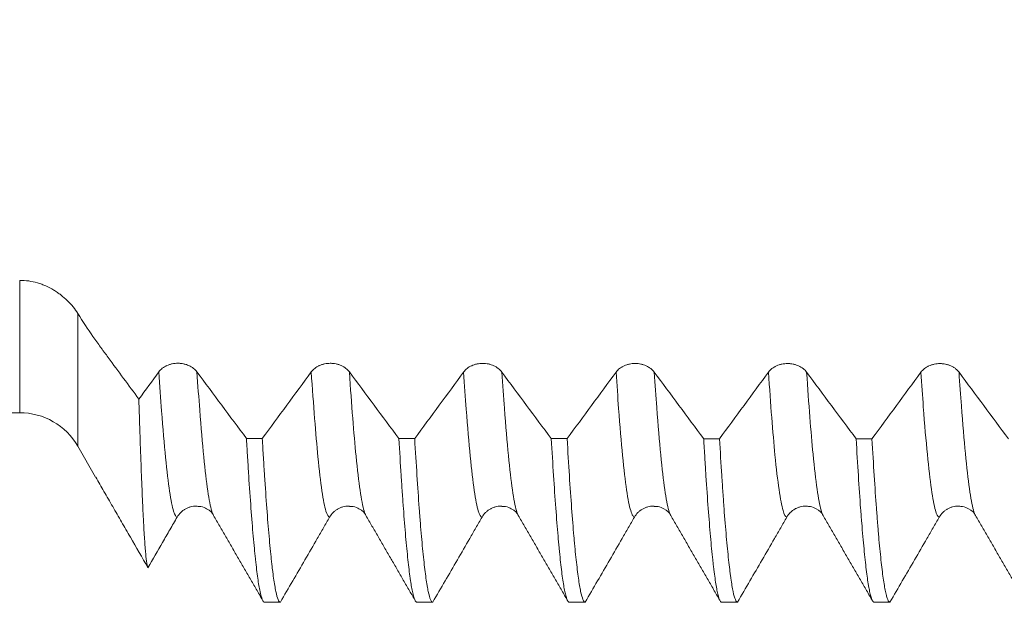
# Model space of a CAD drawing. Units: millimetres. Extents: x -47 to 134, y -82 to 37.
# Drawn here: x 72 to 92, y -13 to -1 of the extents above; entities that cross this region are included whole.
import ezdxf

# ---------------------------------------------------------------- set-up
doc = ezdxf.new("R2010")
doc.units = ezdxf.units.MM
for name, color, linetype in [('1', 4, 'Continuous'), ('2', 7, 'Continuous'), ('SK2', 7, 'Continuous')]:
    doc.layers.add(name, color=color, linetype=linetype)
doc.styles.add('iso_b_vert', font='simplex.shx')
doc.dimstyles.get("Standard").update_dxf_attribs({"dimtxt": 0.18, "dimasz": 0.18, "dimexe": 0.18, "dimexo": 0.0625, "dimgap": 0.09, "dimtad": 1, "dimzin": 0, "dimdsep": 52, "dimtxsty": 'Standard', "dimcen": 0.09, "dimadec": 0, "dimazin": 0, "dimtfac": 1, "dimtdec": 4, "dimtofl": 0, "dimtmove": 0, "dimatfit": 3, "dimfxl": 1, "dimtolj": 1, "dimtzin": 0, "dimarcsym": 0})

# ---------------------------------------------------------------- blocks, each defined once
blk = doc.blocks.new('_U3')
at = {"layer": 'SK2', "lineweight": 13}
for p, q in [((22, -10.4375), (22, -44.29906)), ((113, -14.38656), (113, -44.29906)), ((113, -42.29906), (22, -42.29906))]:
    blk.add_line(p, q, dxfattribs=at)
at = {"layer": 'SK2', "lineweight": 18}
for points in [[(22, -42.29906), (25.499998, -41.838276), (25.500002, -42.759844)], [(113, -42.29906), (109.500002, -42.759844), (109.499998, -41.838276)]]:
    blk.add_solid(points, dxfattribs=at)
at = {"layer": 'SK2', "lineweight": 18, "insert": (66.242115, -41.413946), "char_height": 3, "attachment_point": 7, "line_spacing_factor": 1.084337, "style": 'iso_b_vert'}
blk.add_mtext('\\W0.6351;91', dxfattribs=at)
blk = doc.blocks.new('_U4')
at = {"layer": '2', "lineweight": 13}
for p, q in [((35.65, -1.5875), (35.65, -33.29906)), ((113, -14.38656), (113, -33.29906)), ((113, -31.29906), (35.65, -31.29906))]:
    blk.add_line(p, q, dxfattribs=at)
at = {"layer": '2', "lineweight": 18}
for points in [[(35.65, -31.29906), (39.149998, -30.838276), (39.150002, -31.759844)], [(113, -31.29906), (109.500002, -31.759844), (109.499998, -30.838276)]]:
    blk.add_solid(points, dxfattribs=at)
at = {"layer": '2', "lineweight": 18, "insert": (70.805601, -30.413946), "char_height": 3, "attachment_point": 7, "line_spacing_factor": 1.084337, "style": 'iso_b_vert'}
blk.add_mtext('\\W0.7528;77.4', dxfattribs=at)

msp = doc.modelspace()

# ---------------------------------------------------------------- linework, layer by layer
at = {"layer": '1', "lineweight": 13}
for p, q in [((71.623, -8.85), (71.623, -6.0938)), ((72.8355, -9.55), (72.8355, -6.7877))]:
    msp.add_line(p, q, dxfattribs=at)
at = {"layer": '1', "lineweight": 18}
for p, q in [((22.6538, -8.85), (71.623, -8.85)), ((72.8355, -9.55), (73.2055, -10.1909))]:
    msp.add_line(p, q, dxfattribs=at)
msp.add_arc((71.623, -10.25), 1.4, 30, 90, dxfattribs=at)
for points, knots in [([(72.8355, -6.7877), (72.8049, -6.739), (72.7714, -6.6921), (72.6987, -6.6019), (72.6595, -6.5586), (72.5753, -6.4758), (72.5304, -6.4363), (72.4704, -6.3896), (72.4582, -6.3803), (72.4335, -6.3623), (72.396, -6.3358), (72.3575, -6.311), (72.279, -6.2639), (72.2248, -6.2356), (72.1403, -6.1984), (72.1117, -6.1868), (72.0679, -6.1708), (72.0532, -6.1657), (72.0235, -6.156), (72.0085, -6.1513), (71.9331, -6.1295), (71.8111, -6.103), (71.6863, -6.0938), (71.623, -6.0938)], [0, 0, 0, 0, 0.125, 0.125, 0.25, 0.25, 0.375, 0.375, 0.40625, 0.40625, 0.4375, 0.5, 0.5, 0.625, 0.625, 0.6875, 0.6875, 0.71875, 0.71875, 0.75, 0.75, 0.875, 1, 1, 1, 1]), ([(74.1053, -8.5668), (73.8928, -8.279), (73.6803, -7.9909), (73.4414, -7.6663), (73.4016, -7.6122), (73.3618, -7.558), (73.3352, -7.5219), (73.322, -7.5039), (73.2556, -7.4135), (73.2027, -7.3394), (73.0444, -7.1121), (72.9395, -6.9536), (72.8355, -6.7877)], [0, 0, 0, 0, 0.5, 0.5, 0.5625, 0.59375, 0.59375, 0.625, 0.625, 0.75, 0.75, 1, 1, 1, 1]), ([(75.3165, -8.0004), (75.2962, -7.9731), (75.2719, -7.9484), (75.2365, -7.9208), (75.2292, -7.9154), (75.214, -7.905), (75.2062, -7.9), (75.1824, -7.8857), (75.1492, -7.8683), (75.1134, -7.8544), (75.0855, -7.8453), (75.076, -7.8425), (75.057, -7.8374), (75.0282, -7.8305), (74.9989, -7.8259), (74.9692, -7.8228), (74.9593, -7.822), (74.9392, -7.8209), (74.9291, -7.8206), (74.8787, -7.8205), (74.8392, -7.8245), (74.7907, -7.8346), (74.781, -7.8369), (74.7619, -7.842), (74.7337, -7.8502), (74.7069, -7.8606), (74.681, -7.8723), (74.6725, -7.8764), (74.6558, -7.8851), (74.6476, -7.8897), (74.6236, -7.9041), (74.5936, -7.9248), (74.5673, -7.9482), (74.543, -7.9731), (74.5318, -7.9863), (74.5217, -8)], [0, 0, 0, 0, 0.125, 0.125, 0.15625, 0.15625, 0.1875, 0.1875, 0.25, 0.3125, 0.3125, 0.34375, 0.34375, 0.375, 0.4375, 0.4375, 0.46875, 0.46875, 0.5, 0.5, 0.625, 0.625, 0.65625, 0.65625, 0.6875, 0.75, 0.75, 0.78125, 0.78125, 0.8125, 0.8125, 0.875, 0.9375, 0.9375, 1, 1, 1, 1]), ([(78.4916, -8.0017), (78.4713, -7.9744), (78.447, -7.9497), (78.4116, -7.9221), (78.4043, -7.9167), (78.3891, -7.9063), (78.3813, -7.9013), (78.3574, -7.8869), (78.3243, -7.8696), (78.2884, -7.8557), (78.2606, -7.8466), (78.2511, -7.8438), (78.2321, -7.8387), (78.2033, -7.8318), (78.174, -7.8272), (78.1443, -7.8241), (78.1344, -7.8233), (78.1143, -7.8222), (78.1042, -7.8219), (78.0538, -7.8218), (78.0143, -7.8258), (77.9658, -7.8359), (77.9561, -7.8382), (77.937, -7.8432), (77.9088, -7.8515), (77.882, -7.8618), (77.8561, -7.8735), (77.8476, -7.8777), (77.8309, -7.8864), (77.8227, -7.891), (77.7987, -7.9054), (77.7687, -7.926), (77.7424, -7.9495), (77.7181, -7.9744), (77.7069, -7.9876), (77.6968, -8.0013)], [0, 0, 0, 0, 0.125, 0.125, 0.15625, 0.15625, 0.1875, 0.1875, 0.25, 0.3125, 0.3125, 0.34375, 0.34375, 0.375, 0.4375, 0.4375, 0.46875, 0.46875, 0.5, 0.5, 0.625, 0.625, 0.65625, 0.65625, 0.6875, 0.75, 0.75, 0.78125, 0.78125, 0.8125, 0.8125, 0.875, 0.9375, 0.9375, 1, 1, 1, 1]), ([(81.6667, -8.0034), (81.6464, -7.9761), (81.6221, -7.9514), (81.5867, -7.9237), (81.5794, -7.9183), (81.5642, -7.9079), (81.5564, -7.9029), (81.5326, -7.8886), (81.4994, -7.8712), (81.4636, -7.8573), (81.4357, -7.8482), (81.4262, -7.8454), (81.4072, -7.8403), (81.3785, -7.8334), (81.3491, -7.8288), (81.3194, -7.8257), (81.3095, -7.8249), (81.2894, -7.8238), (81.2793, -7.8235), (81.2289, -7.8234), (81.1894, -7.8274), (81.1409, -7.8375), (81.1312, -7.8398), (81.1121, -7.8448), (81.0839, -7.8531), (81.0571, -7.8635), (81.0312, -7.8751), (81.0227, -7.8793), (81.006, -7.888), (80.9978, -7.8926), (80.9738, -7.907), (80.9438, -7.9277), (80.9175, -7.9511), (80.8932, -7.976), (80.8819, -7.9892), (80.8719, -8.0029)], [0, 0, 0, 0, 0.125, 0.125, 0.15625, 0.15625, 0.1875, 0.1875, 0.25, 0.3125, 0.3125, 0.34375, 0.34375, 0.375, 0.4375, 0.4375, 0.46875, 0.46875, 0.5, 0.5, 0.625, 0.625, 0.65625, 0.65625, 0.6875, 0.75, 0.75, 0.78125, 0.78125, 0.8125, 0.8125, 0.875, 0.9375, 0.9375, 1, 1, 1, 1]), ([(84.8418, -8.0048), (84.8215, -7.9775), (84.7972, -7.9528), (84.7618, -7.9251), (84.7545, -7.9198), (84.7393, -7.9093), (84.7315, -7.9043), (84.7077, -7.89), (84.6745, -7.8726), (84.6387, -7.8587), (84.6108, -7.8496), (84.6013, -7.8468), (84.5823, -7.8417), (84.5536, -7.8348), (84.5242, -7.8302), (84.4945, -7.8271), (84.4846, -7.8263), (84.4645, -7.8252), (84.4544, -7.8249), (84.404, -7.8248), (84.3645, -7.8288), (84.316, -7.8389), (84.3063, -7.8412), (84.2872, -7.8463), (84.259, -7.8546), (84.2322, -7.8649), (84.2063, -7.8766), (84.1978, -7.8807), (84.1811, -7.8894), (84.1729, -7.894), (84.1489, -7.9084), (84.1189, -7.9291), (84.0926, -7.9526), (84.0683, -7.9775), (84.0571, -7.9907), (84.047, -8.0044)], [0, 0, 0, 0, 0.125, 0.125, 0.15625, 0.15625, 0.1875, 0.1875, 0.25, 0.3125, 0.3125, 0.34375, 0.34375, 0.375, 0.4375, 0.4375, 0.46875, 0.46875, 0.5, 0.5, 0.625, 0.625, 0.65625, 0.65625, 0.6875, 0.75, 0.75, 0.78125, 0.78125, 0.8125, 0.8125, 0.875, 0.9375, 0.9375, 1, 1, 1, 1]), ([(88.0169, -8.0062), (87.9966, -7.9789), (87.9723, -7.9542), (87.9369, -7.9265), (87.9296, -7.9212), (87.9144, -7.9107), (87.9066, -7.9057), (87.8827, -7.8914), (87.8496, -7.874), (87.8137, -7.8601), (87.7859, -7.851), (87.7764, -7.8482), (87.7574, -7.8431), (87.7286, -7.8363), (87.6993, -7.8316), (87.6696, -7.8285), (87.6597, -7.8277), (87.6396, -7.8266), (87.6295, -7.8264), (87.5791, -7.8263), (87.5396, -7.8303), (87.4911, -7.8404), (87.4814, -7.8427), (87.4623, -7.8477), (87.4341, -7.856), (87.4073, -7.8663), (87.3814, -7.878), (87.3729, -7.8822), (87.3562, -7.8909), (87.348, -7.8955), (87.324, -7.9099), (87.294, -7.9306), (87.2677, -7.954), (87.2434, -7.9789), (87.2322, -7.9921), (87.2221, -8.0058)], [0, 0, 0, 0, 0.125, 0.125, 0.15625, 0.15625, 0.1875, 0.1875, 0.25, 0.3125, 0.3125, 0.34375, 0.34375, 0.375, 0.4375, 0.4375, 0.46875, 0.46875, 0.5, 0.5, 0.625, 0.625, 0.65625, 0.65625, 0.6875, 0.75, 0.75, 0.78125, 0.78125, 0.8125, 0.8125, 0.875, 0.9375, 0.9375, 1, 1, 1, 1]), ([(91.192, -8.008), (91.1717, -7.9807), (91.1474, -7.956), (91.112, -7.9283), (91.1047, -7.9229), (91.0895, -7.9125), (91.0817, -7.9075), (91.0579, -7.8931), (91.0247, -7.8758), (90.9889, -7.8618), (90.961, -7.8527), (90.9515, -7.8499), (90.9325, -7.8448), (90.9038, -7.838), (90.8744, -7.8333), (90.8447, -7.8302), (90.8348, -7.8294), (90.8147, -7.8283), (90.8046, -7.828), (90.7543, -7.8279), (90.7147, -7.832), (90.6662, -7.842), (90.6565, -7.8443), (90.6374, -7.8494), (90.6092, -7.8577), (90.5824, -7.868), (90.5565, -7.8797), (90.548, -7.8838), (90.5313, -7.8925), (90.5231, -7.8971), (90.4991, -7.9116), (90.4691, -7.9322), (90.4428, -7.9557), (90.4185, -7.9806), (90.4073, -7.9938), (90.3972, -8.0075)], [0, 0, 0, 0, 0.125, 0.125, 0.15625, 0.15625, 0.1875, 0.1875, 0.25, 0.3125, 0.3125, 0.34375, 0.34375, 0.375, 0.4375, 0.4375, 0.46875, 0.46875, 0.5, 0.5, 0.625, 0.625, 0.65625, 0.65625, 0.6875, 0.75, 0.75, 0.78125, 0.78125, 0.8125, 0.8125, 0.875, 0.9375, 0.9375, 1, 1, 1, 1]), ([(74.2949, -12.0778), (74.291, -12.0706), (74.2871, -12.059), (74.2822, -12.039), (74.2812, -12.0348), (74.2793, -12.0257), (74.2763, -12.0112), (74.2734, -11.9944), (74.2636, -11.9328), (74.2558, -11.8665), (74.2401, -11.7005), (74.2322, -11.6009), (74.2165, -11.3682), (74.2086, -11.2352), (74.1987, -11.0473), (74.1967, -11.0087), (74.1928, -10.9292), (74.1868, -10.8072), (74.1809, -10.6769), (74.1691, -10.4055), (74.1533, -10.0144), (74.1374, -9.5659), (74.1255, -9.2078), (74.1214, -9.0847), (74.1154, -8.8946), (74.1134, -8.8303), (74.1094, -8.6998), (74.1073, -8.6336), (74.1053, -8.5668)], [0, 0, 0, 0, 0.0625, 0.0625, 0.078125, 0.078125, 0.09375, 0.125, 0.125, 0.25, 0.25, 0.375, 0.375, 0.5, 0.5, 0.53125, 0.53125, 0.5625, 0.625, 0.625, 0.75, 0.875, 0.875, 0.9375, 0.9375, 0.96875, 0.96875, 1, 1, 1, 1]), ([(76.3469, -9.3868), (76.3489, -9.4207), (76.3509, -9.4545), (76.3548, -9.5217), (76.3568, -9.5551), (76.3627, -9.6547), (76.3746, -9.8508), (76.3863, -10.0379), (76.4098, -10.4004), (76.4255, -10.6262), (76.4567, -11.047), (76.4723, -11.2419), (76.4959, -11.5106), (76.5038, -11.5963), (76.5157, -11.7188), (76.5197, -11.7586), (76.5276, -11.8362), (76.5316, -11.8741), (76.5514, -12.0571), (76.5671, -12.1851), (76.5983, -12.4052), (76.6138, -12.4973), (76.6449, -12.6458), (76.6606, -12.7022), (76.6804, -12.7499), (76.6863, -12.7624), (76.6923, -12.7724), (76.6963, -12.7785), (76.6982, -12.7812), (76.7082, -12.7935), (76.7161, -12.7986), (76.724, -12.799)], [0, 0, 0, 0, 0.015625, 0.015625, 0.03125, 0.03125, 0.0625, 0.125, 0.125, 0.25, 0.25, 0.375, 0.375, 0.4375, 0.4375, 0.46875, 0.46875, 0.5, 0.5, 0.625, 0.625, 0.75, 0.75, 0.875, 0.875, 0.90625, 0.921875, 0.921875, 0.9375, 0.9375, 1, 1, 1, 1]), ([(77.0536, -12.799), (77.0497, -12.7988), (77.0457, -12.7974), (77.0378, -12.7923), (77.026, -12.7811), (77.0142, -12.7595), (76.9907, -12.7026), (76.975, -12.6466), (76.9438, -12.4984), (76.9282, -12.4064), (76.9047, -12.2409), (76.8969, -12.1812), (76.8851, -12.0846), (76.8811, -12.0512), (76.8732, -11.9822), (76.8693, -11.9467), (76.8496, -11.7638), (76.8339, -11.6012), (76.8026, -11.244), (76.7868, -11.0495), (76.7554, -10.6285), (76.7397, -10.4021), (76.72, -10.0988), (76.7161, -10.0371), (76.7082, -9.9116), (76.7042, -9.8478), (76.6925, -9.6543), (76.6846, -9.5221), (76.6768, -9.387)], [0, 0, 0, 0, 0.03125, 0.03125, 0.0625, 0.125, 0.125, 0.25, 0.25, 0.375, 0.375, 0.4375, 0.4375, 0.46875, 0.46875, 0.5, 0.5, 0.625, 0.625, 0.75, 0.75, 0.875, 0.875, 0.90625, 0.90625, 0.9375, 0.9375, 1, 1, 1, 1]), ([(79.5223, -9.3885), (79.538, -9.6575), (79.5538, -9.9132), (79.5773, -10.2766), (79.5852, -10.3944), (79.597, -10.5659), (79.601, -10.6223), (79.6088, -10.7328), (79.6127, -10.7869), (79.6323, -11.0523), (79.6479, -11.2475), (79.6791, -11.6044), (79.6947, -11.7662), (79.726, -12.0562), (79.7417, -12.1845), (79.7615, -12.3233), (79.7655, -12.35), (79.7734, -12.4012), (79.7774, -12.4256), (79.7892, -12.4953), (79.7971, -12.537), (79.8206, -12.6484), (79.8362, -12.7041), (79.8674, -12.779), (79.883, -12.7983), (79.8986, -12.799)], [0, 0, 0, 0, 0.125, 0.125, 0.1875, 0.1875, 0.21875, 0.21875, 0.25, 0.25, 0.375, 0.375, 0.5, 0.5, 0.625, 0.625, 0.65625, 0.65625, 0.6875, 0.6875, 0.75, 0.75, 0.875, 0.875, 1, 1, 1, 1]), ([(80.2288, -12.799), (80.2132, -12.7983), (80.1975, -12.7791), (80.1662, -12.7042), (80.1506, -12.6483), (80.1308, -12.555), (80.1269, -12.5352), (80.1209, -12.5036), (80.119, -12.4928), (80.115, -12.4706), (80.1051, -12.4137), (80.0953, -12.35), (80.0717, -12.1841), (80.056, -12.0562), (80.0247, -11.7666), (80.0091, -11.6048), (79.9856, -11.3364), (79.9777, -11.2426), (79.9659, -11.0955), (79.96, -11.0203), (79.9541, -10.9426), (79.9501, -10.8902), (79.9481, -10.8638), (79.9304, -10.6237), (79.9147, -10.396), (79.8834, -9.913), (79.8677, -9.6577), (79.8521, -9.3887)], [0, 0, 0, 0, 0.125, 0.125, 0.25, 0.25, 0.28125, 0.28125, 0.296875, 0.296875, 0.3125, 0.375, 0.375, 0.5, 0.5, 0.625, 0.625, 0.6875, 0.6875, 0.71875, 0.734375, 0.734375, 0.75, 0.75, 0.875, 0.875, 1, 1, 1, 1]), ([(82.6971, -9.3902), (82.7128, -9.6609), (82.7285, -9.9165), (82.7598, -10.398), (82.7755, -10.624), (82.8068, -11.0463), (82.8225, -11.2425), (82.8403, -11.446), (82.8423, -11.4683), (82.8462, -11.5125), (82.8522, -11.5779), (82.8659, -11.7244), (82.8777, -11.8399), (82.9012, -12.0577), (82.9167, -12.1851), (82.9479, -12.405), (82.9636, -12.4974), (82.9872, -12.6093), (82.9951, -12.6422), (83.005, -12.6775), (83.007, -12.6843), (83.011, -12.6973), (83.013, -12.7036), (83.019, -12.7213), (83.023, -12.732), (83.0429, -12.7793), (83.0586, -12.7983), (83.0743, -12.799)], [0, 0, 0, 0, 0.125, 0.125, 0.25, 0.25, 0.375, 0.375, 0.390625, 0.390625, 0.40625, 0.4375, 0.5, 0.5, 0.625, 0.625, 0.75, 0.75, 0.8125, 0.8125, 0.828125, 0.828125, 0.84375, 0.84375, 0.875, 0.875, 1, 1, 1, 1]), ([(83.4038, -12.799), (83.396, -12.7987), (83.3881, -12.7937), (83.3763, -12.7793), (83.3724, -12.7733), (83.3645, -12.7589), (83.3605, -12.7505), (83.3407, -12.7029), (83.3251, -12.6464), (83.2938, -12.4978), (83.2782, -12.4056), (83.2471, -12.1859), (83.2314, -12.0584), (83.2078, -11.8399), (83.1999, -11.7625), (83.188, -11.6396), (83.184, -11.5975), (83.1762, -11.5115), (83.1722, -11.4675), (83.1525, -11.2428), (83.1369, -11.0475), (83.1056, -10.6264), (83.09, -10.4007), (83.0587, -9.9187), (83.043, -9.6624), (83.0271, -9.3904)], [0, 0, 0, 0, 0.0625, 0.0625, 0.09375, 0.09375, 0.125, 0.125, 0.25, 0.25, 0.375, 0.375, 0.5, 0.5, 0.5625, 0.5625, 0.59375, 0.59375, 0.625, 0.625, 0.75, 0.75, 0.875, 0.875, 1, 1, 1, 1]), ([(85.8723, -9.392), (85.8802, -9.5269), (85.888, -9.6586), (85.8998, -9.8516), (85.9038, -9.9151), (85.9097, -10.0092), (85.9116, -10.0404), (85.9156, -10.1022), (85.9333, -10.3782), (85.951, -10.6331), (85.9822, -11.0541), (85.9979, -11.2484), (86.0294, -11.6049), (86.0452, -11.7671), (86.065, -11.9493), (86.0709, -12.0024), (86.0768, -12.0531), (86.0808, -12.0865), (86.0828, -12.1029), (86.0927, -12.1835), (86.1005, -12.2432), (86.124, -12.4087), (86.1395, -12.5006), (86.1705, -12.6482), (86.1861, -12.7039), (86.2174, -12.779), (86.2331, -12.7984), (86.2489, -12.799)], [0, 0, 0, 0, 0.0625, 0.0625, 0.09375, 0.09375, 0.109375, 0.109375, 0.125, 0.25, 0.25, 0.375, 0.375, 0.5, 0.5, 0.53125, 0.546875, 0.546875, 0.5625, 0.5625, 0.625, 0.625, 0.75, 0.75, 0.875, 0.875, 1, 1, 1, 1]), ([(86.5785, -12.799), (86.5628, -12.7984), (86.5472, -12.7792), (86.5162, -12.7045), (86.5007, -12.6489), (86.4694, -12.5012), (86.4537, -12.4091), (86.434, -12.2704), (86.43, -12.2414), (86.4221, -12.1814), (86.4103, -12.0883), (86.3985, -11.9856), (86.375, -11.7679), (86.3594, -11.6061), (86.3281, -11.2498), (86.3123, -11.0553), (86.2887, -10.7385), (86.2808, -10.6287), (86.2689, -10.4577), (86.2649, -10.3996), (86.257, -10.2814), (86.2531, -10.2214), (86.2333, -9.9176), (86.2178, -9.6613), (86.2022, -9.3922)], [0, 0, 0, 0, 0.125, 0.125, 0.25, 0.25, 0.375, 0.375, 0.40625, 0.40625, 0.4375, 0.5, 0.5, 0.625, 0.625, 0.75, 0.75, 0.8125, 0.8125, 0.84375, 0.84375, 0.875, 0.875, 1, 1, 1, 1]), ([(89.0477, -9.3937), (89.0634, -9.6627), (89.0791, -9.9178), (89.1103, -10.3999), (89.1259, -10.627), (89.1455, -10.8928), (89.1494, -10.9451), (89.1573, -11.0478), (89.1612, -11.098), (89.173, -11.2454), (89.1808, -11.3393), (89.2043, -11.6079), (89.22, -11.7696), (89.2512, -12.0588), (89.2669, -12.1863), (89.2904, -12.3516), (89.2983, -12.4024), (89.3101, -12.472), (89.314, -12.4941), (89.322, -12.536), (89.3259, -12.5559), (89.3457, -12.6493), (89.3615, -12.705), (89.393, -12.7796), (89.4086, -12.7985), (89.4242, -12.799)], [0, 0, 0, 0, 0.125, 0.125, 0.25, 0.25, 0.28125, 0.28125, 0.3125, 0.3125, 0.375, 0.375, 0.5, 0.5, 0.625, 0.625, 0.6875, 0.6875, 0.71875, 0.71875, 0.75, 0.75, 0.875, 0.875, 1, 1, 1, 1]), ([(89.7537, -12.799), (89.7381, -12.7985), (89.7225, -12.7797), (89.6991, -12.7235), (89.6912, -12.7001), (89.6814, -12.6649), (89.6794, -12.6576), (89.6754, -12.6423), (89.6735, -12.6344), (89.6675, -12.6098), (89.6635, -12.5922), (89.6437, -12.4988), (89.628, -12.4063), (89.5966, -12.1864), (89.581, -12.0591), (89.5498, -11.7696), (89.5343, -11.6075), (89.5147, -11.3826), (89.5107, -11.3365), (89.5048, -11.2657), (89.5029, -11.2417), (89.4989, -11.1935), (89.4891, -11.0716), (89.4792, -10.9439), (89.4557, -10.6264), (89.44, -10.4001), (89.4088, -9.9186), (89.3931, -9.6635), (89.3775, -9.3939)], [0, 0, 0, 0, 0.125, 0.125, 0.1875, 0.1875, 0.203125, 0.203125, 0.21875, 0.21875, 0.25, 0.25, 0.375, 0.375, 0.5, 0.5, 0.625, 0.625, 0.65625, 0.65625, 0.671875, 0.671875, 0.6875, 0.75, 0.75, 0.875, 0.875, 1, 1, 1, 1]), ([(73.207, -10.1935), (73.264, -10.2922), (73.3211, -10.3911), (73.4088, -10.543), (73.4393, -10.5957), (73.5002, -10.7014), (73.5308, -10.7543), (73.5919, -10.8601), (73.6225, -10.9131), (73.6836, -11.019), (73.7142, -11.0719), (73.8059, -11.2307), (73.867, -11.3366), (74.0504, -11.6543), (74.1726, -11.866), (74.2949, -12.0778)], [0, 0, 0, 0, 0.1584085, 0.1584085, 0.2425677, 0.2425677, 0.3267268, 0.3267268, 0.410886, 0.410886, 0.4950451, 0.4950451, 0.6633634, 0.6633634, 1, 1, 1, 1]), ([(74.904, -11.024), (74.9242, -10.989), (74.9485, -10.9574), (74.991, -10.915), (75.0062, -10.9016), (75.0381, -10.8773), (75.0712, -10.8551), (75.1071, -10.8375), (75.135, -10.8259), (75.1445, -10.8223), (75.1635, -10.8159), (75.173, -10.813), (75.2019, -10.8053), (75.2215, -10.8014), (75.2512, -10.7975), (75.2611, -10.7965), (75.2812, -10.7952), (75.2913, -10.7948), (75.308, -10.7948), (75.3146, -10.795), (75.3211, -10.7953)], [0, 0, 0, 0, 0.2401393, 0.2401393, 0.360209, 0.360209, 0.4802786, 0.6003483, 0.6003483, 0.6603831, 0.6603831, 0.7204179, 0.7204179, 0.8404876, 0.8404876, 0.9005224, 0.9005224, 0.9605573, 0.9605573, 1, 1, 1, 1]), ([(75.3209, -10.8003), (75.349, -10.8002), (75.4286, -10.8046), (75.5687, -10.8756), (75.6413, -10.9354), (75.6597, -10.9895)], [0, 0, 0, 0, 0.1287279, 0.391882, 1, 1, 1, 1]), ([(78.0791, -11.0245), (78.0993, -10.9895), (78.1236, -10.9579), (78.1661, -10.9155), (78.1813, -10.9021), (78.2132, -10.8777), (78.2463, -10.8556), (78.2822, -10.8379), (78.3101, -10.8264), (78.3196, -10.8228), (78.3386, -10.8164), (78.3481, -10.8135), (78.3771, -10.8058), (78.3966, -10.8019), (78.4263, -10.798), (78.4362, -10.797), (78.4563, -10.7957), (78.4664, -10.7953), (78.4829, -10.7953), (78.4893, -10.7955), (78.4956, -10.7957)], [0, 0, 0, 0, 0.2404279, 0.2404279, 0.3606418, 0.3606418, 0.4808557, 0.6010697, 0.6010697, 0.6611766, 0.6611766, 0.7212836, 0.7212836, 0.8414975, 0.8414975, 0.9016045, 0.9016045, 0.9617115, 0.9617115, 1, 1, 1, 1]), ([(78.4954, -10.8008), (78.5236, -10.8007), (78.6031, -10.805), (78.7436, -10.8757), (78.8162, -10.9358), (78.835, -10.9901)], [0, 0, 0, 0, 0.1297172, 0.3931446, 1, 1, 1, 1]), ([(81.2542, -11.0246), (81.2744, -10.9897), (81.2987, -10.9581), (81.3411, -10.9157), (81.3564, -10.9023), (81.3882, -10.8779), (81.4214, -10.8558), (81.4572, -10.8381), (81.4851, -10.8265), (81.4946, -10.823), (81.5136, -10.8165), (81.5232, -10.8136), (81.5521, -10.8059), (81.5716, -10.802), (81.6013, -10.7981), (81.6113, -10.7971), (81.6313, -10.7958), (81.6415, -10.7954), (81.6574, -10.7954), (81.6632, -10.7955), (81.669, -10.7957)], [0, 0, 0, 0, 0.2412109, 0.2412109, 0.3618164, 0.3618164, 0.4824218, 0.6030273, 0.6030273, 0.66333, 0.66333, 0.7236327, 0.7236327, 0.8442382, 0.8442382, 0.9045409, 0.9045409, 0.9648437, 0.9648437, 1, 1, 1, 1]), ([(81.6688, -10.8008), (81.6971, -10.8006), (81.7769, -10.8045), (81.9182, -10.8753), (81.9912, -10.9354), (82.0099, -10.9899)], [0, 0, 0, 0, 0.1293029, 0.3925998, 1, 1, 1, 1]), ([(84.4293, -11.0245), (84.4495, -10.9895), (84.4738, -10.9579), (84.5162, -10.9155), (84.5315, -10.9021), (84.5634, -10.8777), (84.5965, -10.8556), (84.6324, -10.8379), (84.6603, -10.8264), (84.6698, -10.8228), (84.6888, -10.8164), (84.6983, -10.8135), (84.7272, -10.8058), (84.7468, -10.8019), (84.7765, -10.798), (84.7864, -10.797), (84.8065, -10.7957), (84.8166, -10.7953), (84.8319, -10.7953), (84.8371, -10.7954), (84.8423, -10.7956)], [0, 0, 0, 0, 0.2421382, 0.2421382, 0.3632073, 0.3632073, 0.4842764, 0.6053455, 0.6053455, 0.66588, 0.66588, 0.7264146, 0.7264146, 0.8474837, 0.8474837, 0.9080182, 0.9080182, 0.9685528, 0.9685528, 1, 1, 1, 1]), ([(84.842, -10.8007), (84.8705, -10.8004), (84.9505, -10.8041), (85.0928, -10.8749), (85.1661, -10.9351), (85.1849, -10.99)], [0, 0, 0, 0, 0.129457, 0.3927567, 1, 1, 1, 1]), ([(87.6044, -11.0238), (87.6246, -10.9888), (87.6489, -10.9573), (87.6914, -10.9148), (87.7066, -10.9015), (87.7385, -10.8771), (87.7716, -10.855), (87.8075, -10.8373), (87.8354, -10.8257), (87.8449, -10.8222), (87.8639, -10.8158), (87.8735, -10.8129), (87.9024, -10.8051), (87.9219, -10.8013), (87.9516, -10.7973), (87.9616, -10.7964), (87.9816, -10.795), (87.9917, -10.7947), (88.0063, -10.7947), (88.0108, -10.7948), (88.0153, -10.7949)], [0, 0, 0, 0, 0.2431539, 0.2431539, 0.3647309, 0.3647309, 0.4863079, 0.6078849, 0.6078849, 0.6686734, 0.6686734, 0.7294618, 0.7294618, 0.8510388, 0.8510388, 0.9118273, 0.9118273, 0.9726158, 0.9726158, 1, 1, 1, 1]), ([(88.0151, -10.8), (88.0437, -10.7996), (88.1243, -10.803), (88.2675, -10.874), (88.3411, -10.9343), (88.3597, -10.9893)], [0, 0, 0, 0, 0.1294615, 0.392308, 1, 1, 1, 1]), ([(90.7795, -11.024), (90.7997, -10.989), (90.824, -10.9574), (90.8665, -10.915), (90.8817, -10.9016), (90.9136, -10.8773), (90.9467, -10.8551), (90.9826, -10.8375), (91.0105, -10.8259), (91.02, -10.8223), (91.039, -10.8159), (91.0485, -10.813), (91.0775, -10.8053), (91.097, -10.8014), (91.1267, -10.7975), (91.1366, -10.7965), (91.1567, -10.7952), (91.1668, -10.7948), (91.1808, -10.7948), (91.1846, -10.7949), (91.1885, -10.795)], [0, 0, 0, 0, 0.2441185, 0.2441185, 0.3661777, 0.3661777, 0.4882369, 0.6102962, 0.6102962, 0.6713258, 0.6713258, 0.7323554, 0.7323554, 0.8544147, 0.8544147, 0.9154443, 0.9154443, 0.9764739, 0.9764739, 1, 1, 1, 1]), ([(91.1882, -10.8002), (91.2169, -10.7996), (91.2978, -10.8026), (91.4421, -10.8737), (91.5161, -10.934), (91.5347, -10.9895)], [0, 0, 0, 0, 0.1286996, 0.3914271, 1, 1, 1, 1]), ([(74.2949, -12.0778), (74.3964, -11.9021), (74.4979, -11.7265), (74.6502, -11.463), (74.7009, -11.3752), (74.8024, -11.1996), (74.8532, -11.1118), (74.904, -11.024)], [0, 0, 0, 0, 0.5, 0.5, 0.75, 0.75, 1, 1, 1, 1]), ([(77.0536, -12.799), (77.2245, -12.5032), (77.3954, -12.2075), (77.6517, -11.7638), (77.7372, -11.6159), (77.8654, -11.3941), (77.9081, -11.3202), (77.9936, -11.1723), (78.0363, -11.0984), (78.0791, -11.0245)], [0, 0, 0, 0, 0.5, 0.5, 0.75, 0.75, 0.875, 0.875, 1, 1, 1, 1]), ([(80.2288, -12.799), (80.3997, -12.5033), (80.5705, -12.2075), (80.8268, -11.7639), (80.9123, -11.6161), (81.0405, -11.3943), (81.0832, -11.3203), (81.1687, -11.1725), (81.2114, -11.0986), (81.2542, -11.0246)], [0, 0, 0, 0, 0.5, 0.5, 0.75, 0.75, 0.875, 0.875, 1, 1, 1, 1]), ([(83.4038, -12.799), (83.5747, -12.5032), (83.7456, -12.2075), (84.0019, -11.7638), (84.0874, -11.6159), (84.2156, -11.3941), (84.2583, -11.3202), (84.3438, -11.1723), (84.3865, -11.0984), (84.4293, -11.0245)], [0, 0, 0, 0, 0.5, 0.5, 0.75, 0.75, 0.875, 0.875, 1, 1, 1, 1]), ([(86.5785, -12.799), (86.7494, -12.5031), (86.9204, -12.2073), (87.1768, -11.7634), (87.2623, -11.6155), (87.3906, -11.3936), (87.4333, -11.3197), (87.5189, -11.1717), (87.5616, -11.0978), (87.6044, -11.0238)], [0, 0, 0, 0, 0.5, 0.5, 0.75, 0.75, 0.875, 0.875, 1, 1, 1, 1]), ([(89.7537, -12.799), (89.9246, -12.5032), (90.0955, -12.2073), (90.352, -11.7635), (90.4375, -11.6156), (90.5657, -11.3937), (90.6085, -11.3198), (90.694, -11.1719), (90.7367, -11.0979), (90.7795, -11.024)], [0, 0, 0, 0, 0.5, 0.5, 0.75, 0.75, 0.875, 0.875, 1, 1, 1, 1])]:
    msp.add_open_spline(points, degree=3, knots=knots, dxfattribs=at)
for points, degree in [([(74.5217, -8), (74.383, -8.1891), (74.2442, -8.378), (74.1053, -8.5668)], 3), ([(76.3469, -9.3868), (76.0036, -8.9255), (75.6602, -8.4635), (75.3165, -8.0004)], 3), ([(77.6968, -8.0013), (77.3572, -8.4644), (77.0171, -8.9261), (76.6768, -9.387)], 3), ([(79.5223, -9.3885), (79.1789, -8.927), (78.8353, -8.4649), (78.4916, -8.0017)], 3), ([(80.8719, -8.0029), (80.5323, -8.466), (80.1923, -8.9278), (79.8521, -9.3887)], 3), ([(82.6971, -9.3902), (82.3538, -8.9288), (82.0104, -8.4666), (81.6667, -8.0034)], 3), ([(84.047, -8.0044), (83.7074, -8.4676), (83.3674, -8.9294), (83.0271, -9.3904)], 3), ([(85.8723, -9.392), (85.529, -8.9304), (85.1855, -8.4681), (84.8418, -8.0048)], 3), ([(87.2221, -8.0058), (86.8825, -8.4691), (86.5425, -8.9311), (86.2022, -9.3922)], 3), ([(89.0477, -9.3937), (88.7042, -8.932), (88.3607, -8.4696), (88.0169, -8.0062)], 3), ([(90.3972, -8.0075), (90.0577, -8.4708), (89.7177, -8.9328), (89.3775, -9.3939)], 3), ([(92.2224, -9.3954), (91.8791, -8.9338), (91.5356, -8.4714), (91.192, -8.008)], 3), ([(76.3469, -9.3868), (76.4569, -9.3868), (76.5669, -9.3869), (76.6768, -9.387)], 3), ([(79.5223, -9.3885), (79.6322, -9.3886), (79.7422, -9.3886), (79.8521, -9.3887)], 3), ([(82.6971, -9.3902), (82.8071, -9.3903), (82.9171, -9.3904), (83.0271, -9.3904)], 3), ([(85.8723, -9.392), (85.9823, -9.392), (86.0922, -9.3921), (86.2022, -9.3922)], 3), ([(89.0477, -9.3937), (89.1576, -9.3938), (89.2675, -9.3938), (89.3775, -9.3939)], 3), ([(75.6597, -10.9895), (76.1784, -11.8845), (76.6966, -12.7798)], 2), ([(78.835, -10.9901), (79.3446, -11.8697), (79.8538, -12.7495)], 2), ([(82.0099, -10.9899), (82.5285, -11.8848), (83.0466, -12.7797)], 2), ([(85.1849, -10.99), (85.7037, -11.8853), (86.2219, -12.7808)], 2), ([(88.3597, -10.9893), (88.8785, -11.8846), (89.3967, -12.7801)], 2), ([(91.5347, -10.9895), (92.0534, -11.8845), (92.5715, -12.7798)], 2), ([(77.0536, -12.799), (76.9438, -12.799), (76.8339, -12.799), (76.724, -12.799)], 3), ([(80.2288, -12.799), (80.1188, -12.799), (80.0087, -12.799), (79.8986, -12.799)], 3), ([(83.4038, -12.799), (83.294, -12.799), (83.1842, -12.799), (83.0743, -12.799)], 3), ([(86.5785, -12.799), (86.4686, -12.799), (86.3588, -12.799), (86.2489, -12.799)], 3), ([(89.7537, -12.799), (89.6439, -12.799), (89.5341, -12.799), (89.4242, -12.799)], 3)]:
    msp.add_open_spline(points, degree=degree, dxfattribs=at)
at = {"layer": '1', "lineweight": 13}
for points, knots in [([(74.5217, -8), (74.541, -8.2892), (74.5881, -8.9537), (74.6909, -10.1525), (74.799, -10.8915), (74.8793, -11.0228), (74.904, -11.024)], [0, 0, 0, 0, 0.1512289, 0.369712, 0.8066782, 1, 1, 1, 1]), ([(75.3165, -8.0004), (75.3352, -8.2818), (75.3818, -8.9399), (75.4841, -10.1386), (75.5798, -10.7983), (75.6476, -10.9686), (75.6598, -10.9895)], [0, 0, 0, 0, 0.163776, 0.4070938, 0.8937295, 1, 1, 1, 1]), ([(77.6968, -8.0013), (77.7435, -8.701), (77.8179, -9.6549), (77.9203, -10.5252), (78.001, -10.9345), (78.054, -11.0233), (78.0791, -11.0245)], [0, 0, 0, 0, 0.3660682, 0.5845507, 0.8030333, 1, 1, 1, 1]), ([(78.4916, -8.0017), (78.5377, -8.6935), (78.6117, -9.6424), (78.7135, -10.5145), (78.7818, -10.8655), (78.8224, -10.9684), (78.8351, -10.9903)], [0, 0, 0, 0, 0.4028269, 0.6459983, 0.8891697, 1, 1, 1, 1]), ([(80.8719, -8.0029), (80.8902, -8.2782), (80.9364, -8.9315), (81.0105, -9.8013), (81.094, -10.5162), (81.1752, -10.9325), (81.2286, -11.0235), (81.2542, -11.0246)], [0, 0, 0, 0, 0.1439835, 0.3624672, 0.580951, 0.7994347, 1, 1, 1, 1]), ([(81.6667, -8.0034), (81.6845, -8.2707), (81.7302, -8.9176), (81.8037, -9.7854), (81.8872, -10.5055), (81.9559, -10.8625), (81.9968, -10.9674), (82.0099, -10.99)], [0, 0, 0, 0, 0.155699, 0.3990659, 0.6424327, 0.8857996, 1, 1, 1, 1]), ([(84.047, -8.0044), (84.0649, -8.2725), (84.1106, -8.9199), (84.1842, -9.7883), (84.2677, -10.5076), (84.3373, -10.8678), (84.3911, -11.0025), (84.4172, -11.024), (84.4293, -11.0245)], [0, 0, 0, 0, 0.1403038, 0.3587973, 0.5772909, 0.7957844, 0.9050311, 1, 1, 1, 1]), ([(84.8418, -8.0048), (84.8592, -8.265), (84.9043, -8.9061), (84.9774, -9.7725), (85.0609, -10.4963), (85.1301, -10.8595), (85.1715, -10.9668), (85.185, -10.9901)], [0, 0, 0, 0, 0.1516485, 0.3950255, 0.6384026, 0.8817797, 1, 1, 1, 1]), ([(87.2221, -8.0058), (87.2674, -8.6842), (87.3405, -9.6243), (87.4414, -10.4984), (87.5236, -10.9284), (87.5779, -11.0229), (87.6044, -11.0238)], [0, 0, 0, 0, 0.3551444, 0.5736316, 0.7921187, 1, 1, 1, 1]), ([(88.0169, -8.0062), (88.0616, -8.6767), (88.1342, -9.6118), (88.2346, -10.4875), (88.3042, -10.8562), (88.3459, -10.9654), (88.3597, -10.9894)], [0, 0, 0, 0, 0.3913493, 0.6349634, 0.8785775, 1, 1, 1, 1]), ([(90.3972, -8.0075), (90.4142, -8.2617), (90.459, -8.8976), (90.5594, -10.0928), (90.6699, -10.8774), (90.7525, -11.0232), (90.7795, -11.024)], [0, 0, 0, 0, 0.1330104, 0.3514981, 0.7884734, 1, 1, 1, 1]), ([(91.192, -8.008), (91.2084, -8.2542), (91.2527, -8.8837), (91.3526, -10.0787), (91.4505, -10.7796), (91.5205, -10.9649), (91.5348, -10.9895)], [0, 0, 0, 0, 0.1436947, 0.3873471, 0.8746519, 1, 1, 1, 1])]:
    msp.add_open_spline(points, degree=3, knots=knots, dxfattribs=at)

# ---------------------------------------------------------------- dimensions: what is measured, and where the dimension line sits
at = {"layer": '2', "lineweight": 18}
dim = msp.add_linear_dim(base=(35.65, -31.29906), p1=(113, -12.79906), p2=(35.65, 0), dimstyle='Standard', override={"dimtxt": 3, "dimasz": 3.5, "dimexe": 2, "dimexo": 1.5875, "dimgap": 1.5, "dimtad": 1, "dimtih": 1, "dimtoh": 0, "dimdec": 1, "dimlfac": 1, "dimzin": 8, "dimdsep": 46, "dimlunit": 2, "dimpost": '<>', "dimtxsty": 'iso_b_vert', "dimsah": 1, "dimse1": 0, "dimse2": 0, "dimsd1": 0, "dimsd2": 0, "dimclrd": 2, "dimclre": 2, "dimclrt": 2, "dimtol": 0, "dimtm": -0.1, "dimtfac": 1.166667, "dimtdec": 3, "dimtofl": 1, "dimtmove": 0, "dimtzin": 8, "dimlwd": 13, "dimlwe": 13}, dxfattribs=at)
dim.commit()
dim.dimension.update_dxf_attribs({"geometry": '_U4', "text_midpoint": (74.325, -31.29906)})
at = {"layer": 'SK2', "lineweight": 18}
dim = msp.add_linear_dim(base=(22, -42.2991), p1=(113, -12.7991), p2=(22, -8.85), dimstyle='Standard', override={"dimtxt": 3, "dimasz": 3.5, "dimexe": 2, "dimexo": 1.5875, "dimgap": 1.5, "dimtad": 1, "dimtih": 1, "dimtoh": 0, "dimdec": 1, "dimlfac": 1, "dimzin": 8, "dimdsep": 46, "dimlunit": 2, "dimpost": '<>', "dimtxsty": 'iso_b_vert', "dimsah": 1, "dimse1": 0, "dimse2": 0, "dimsd1": 0, "dimsd2": 0, "dimclrd": 2, "dimclre": 2, "dimclrt": 2, "dimtol": 0, "dimtm": -0.1, "dimtfac": 1.166667, "dimtdec": 3, "dimtofl": 1, "dimtmove": 0, "dimtzin": 8, "dimlwd": 13, "dimlwe": 13}, dxfattribs=at)
dim.commit()
dim.dimension.update_dxf_attribs({"geometry": '_U3', "text_midpoint": (67.5, -42.2991)})

doc.saveas('drawing.dxf')
